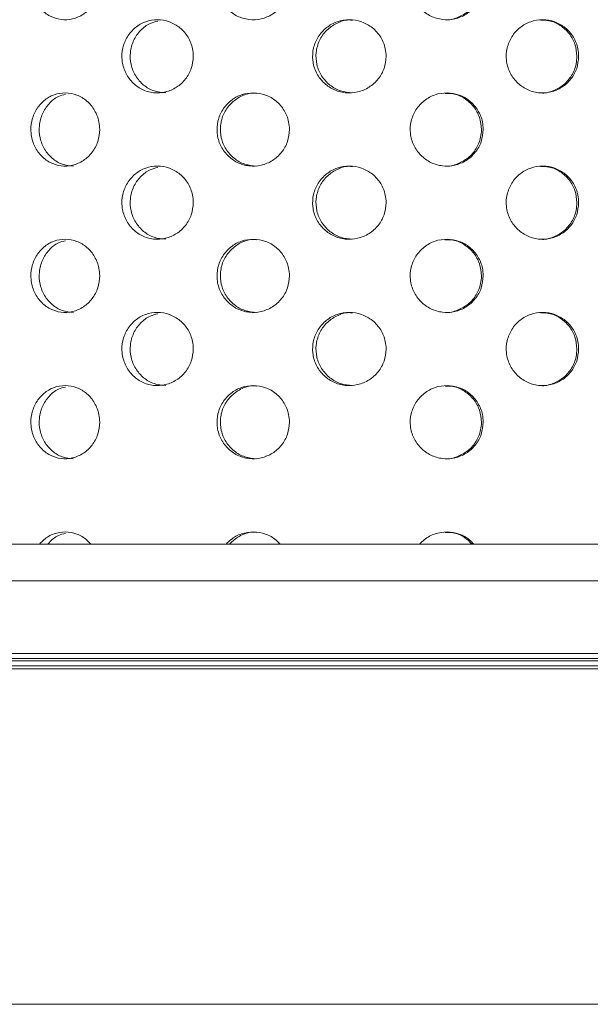
# Model space of a CAD drawing. Units: millimetres. Extents: x 5 to 415, y -14 to 292.
# Drawn here: x 226 to 228, y 210 to 214 of the extents above; entities that cross this region are included whole.
import ezdxf

# ---------------------------------------------------------------- set-up
doc = ezdxf.new("R2010")
doc.units = ezdxf.units.MM
doc.linetypes.add('PHANTOM', pattern=[12.7, 6.35, -1.27, 1.27, -1.27, 1.27, -1.27])

msp = doc.modelspace()

# ---------------------------------------------------------------- hatches: boundary and pattern name
at = {"linetype": 'Continuous', "lineweight": 0}
h = msp.add_hatch(dxfattribs=at)
h.set_pattern_fill('DIN 201 steel and steel cast iron', style=0, pattern_type=2)
h.set_pattern_definition([(45, (0, 0), (-13.4704, 13.4704), []), (45, (4.49, 2e-323), (-13.4704, 13.4704), []), (45, (8.98, 4e-323), (-13.4704, 13.4704), []), (45, (13.47, 6e-323), (-13.4704, 13.4704), [])])
edge = h.paths.add_edge_path(flags=0)
edge.add_arc((222.0047, 212.1384), 0.1667, 180, 270, ccw=False)
edge.add_line((221.838, 212.1384), (221.838, 214.0471))
edge.add_line((221.838, 214.0471), (221.6713, 214.0471))
edge.add_line((221.6713, 214.0471), (221.6713, 212.1384))
edge.add_arc((222.0047, 212.1384), 0.3333, 180, 270)
edge.add_line((222.0047, 211.8051), (243.2269, 211.8051))
edge.add_arc((243.2269, 212.1384), 0.3333, 270, 360)
edge.add_line((243.5602, 212.1384), (243.5602, 218.4662))
edge.add_arc((243.5658, 218.4662), 0.00556, 0, 180, ccw=False)
edge.add_line((243.5713, 218.4662), (243.5713, 217.5273))
edge.add_line((243.5713, 217.5273), (243.738, 217.5273))
edge.add_line((243.738, 217.5273), (243.738, 218.4662))
edge.add_arc((243.5658, 218.4662), 0.1722, 0, 180)
edge.add_line((243.3936, 218.4662), (243.3936, 212.1384))
edge.add_arc((243.2269, 212.1384), 0.1667, 270, 360, ccw=False)
edge.add_line((243.2269, 211.9717), (222.0047, 211.9717))

# ---------------------------------------------------------------- linework, layer by layer
at = {"color": 7, "linetype": 'Continuous', "lineweight": 15}
for p, q in [((222.0047, 211.9717), (243.2269, 211.9717)), ((222.0047, 211.8051), (243.2269, 211.8051)), ((223.0824, 211.4729), (231.3713, 211.4729)), ((231.3412, 211.4174), (223.0824, 211.4174))]:
    msp.add_line(p, q, dxfattribs=at)
at = {"color": 8, "linetype": 'PHANTOM', "lineweight": 0}
for p, q in [((231.3936, 211.4507), (223.0602, 211.4507)), ((223.0602, 211.4396), (231.3633, 211.4396)), ((230.806, 211.4039), (223.6215, 211.4039)), ((224.2767, 209.8753), (230.1771, 209.8753))]:
    msp.add_line(p, q, dxfattribs=at)
at = {"color": 7, "linetype": 'Continuous', "lineweight": 15}
for points, knots in [([(225.9488, 214.5273), (225.947, 214.5086), (225.9435, 214.4711), (225.9162, 214.4212), (225.876, 214.3833), (225.8261, 214.3616), (225.7725, 214.3586), (225.7212, 214.3746), (225.678, 214.4077), (225.6476, 214.4544), (225.6333, 214.5093), (225.6366, 214.5662), (225.6571, 214.6187), (225.6928, 214.6609), (225.7396, 214.6881), (225.7924, 214.6971), (225.8453, 214.687), (225.8923, 214.659), (225.9278, 214.616), (225.9462, 214.5695), (225.9481, 214.5391), (225.9488, 214.5273)], [0, 0, 0, 0, 0.0536602, 0.1073194, 0.1610049, 0.2147076, 0.2683816, 0.3220261, 0.375686, 0.4293824, 0.4830793, 0.53674, 0.5903842, 0.6440574, 0.6977598, 0.7514462, 0.8050962, 0.8587463, 0.9124328, 0.9661352, 1, 1, 1, 1]), ([(226.8134, 214.5273), (226.8116, 214.5086), (226.8079, 214.4711), (226.7793, 214.4212), (226.7373, 214.3833), (226.6848, 214.3616), (226.6284, 214.3586), (226.5743, 214.3746), (226.5286, 214.4077), (226.4962, 214.4544), (226.481, 214.5093), (226.4845, 214.5662), (226.5064, 214.6187), (226.5442, 214.6609), (226.5937, 214.6881), (226.6494, 214.6971), (226.705, 214.687), (226.7544, 214.659), (226.7915, 214.616), (226.8107, 214.5695), (226.8126, 214.5391), (226.8134, 214.5273)], [0, 0, 0, 0, 0.0536602, 0.1073194, 0.1610049, 0.2147076, 0.2683816, 0.3220261, 0.375686, 0.4293824, 0.4830793, 0.53674, 0.5903842, 0.6440574, 0.6977598, 0.7514462, 0.8050962, 0.8587463, 0.9124328, 0.9661352, 1, 1, 1, 1]), ([(227.6961, 214.5273), (227.6942, 214.5086), (227.6906, 214.4711), (227.662, 214.4212), (227.6199, 214.3833), (227.5673, 214.3616), (227.5105, 214.3586), (227.4559, 214.3746), (227.4096, 214.4077), (227.3768, 214.4544), (227.3613, 214.5093), (227.3649, 214.5662), (227.3871, 214.6187), (227.4254, 214.6609), (227.4755, 214.6881), (227.5317, 214.6971), (227.5876, 214.687), (227.637, 214.659), (227.6742, 214.616), (227.6934, 214.5695), (227.6953, 214.5391), (227.6961, 214.5273)], [0, 0, 0, 0, 0.05366, 0.107319, 0.161005, 0.214708, 0.268382, 0.322026, 0.375686, 0.429382, 0.483079, 0.53674, 0.590384, 0.644057, 0.69776, 0.751446, 0.805096, 0.858746, 0.912433, 0.966135, 1, 1, 1, 1]), ([(227.5221, 214.3609), (227.5226, 214.3608), (227.5415, 214.3577), (227.5797, 214.3689), (227.629, 214.3953), (227.6662, 214.4386), (227.6854, 214.485), (227.6873, 214.5155), (227.6881, 214.5273)], [0, 0, 0, 0, 0.00598, 0.22052, 0.435061, 0.649755, 0.864516, 1, 1, 1, 1]), ([(226.3753, 214.194), (226.3735, 214.1754), (226.3699, 214.1381), (226.3419, 214.0886), (226.3007, 214.0506), (226.249, 214.0285), (226.1932, 214.0251), (226.1396, 214.0409), (226.0945, 214.0742), (226.0628, 214.1209), (226.0478, 214.1758), (226.0512, 214.2326), (226.0724, 214.2851), (226.1092, 214.3273), (226.1576, 214.3546), (226.2123, 214.3638), (226.2674, 214.3539), (226.3165, 214.3259), (226.3535, 214.2827), (226.3727, 214.2361), (226.3746, 214.2056), (226.3753, 214.194)], [0, 0, 0, 0, 0.053157, 0.106303, 0.159733, 0.213645, 0.267821, 0.321937, 0.37581, 0.429447, 0.482944, 0.536383, 0.58981, 0.64326, 0.696788, 0.750486, 0.804435, 0.858596, 0.912731, 0.966512, 1, 1, 1, 1]), ([(226.2134, 214.3542), (226.2016, 214.3515), (226.172, 214.3446), (226.1325, 214.3133), (226.1006, 214.2672), (226.0857, 214.2121), (226.089, 214.1554), (226.1103, 214.1028), (226.1471, 214.0609), (226.1953, 214.0326), (226.2315, 214.0292), (226.2495, 214.0274)], [0, 0, 0, 0, 0.076421, 0.192753, 0.308549, 0.424026, 0.539371, 0.654689, 0.770058, 0.885606, 1, 1, 1, 1]), ([(227.2537, 214.194), (227.2519, 214.1754), (227.2482, 214.1381), (227.2196, 214.0886), (227.1774, 214.0506), (227.1244, 214.0285), (227.067, 214.0251), (227.0117, 214.0409), (226.9649, 214.0742), (226.932, 214.1209), (226.9165, 214.1758), (226.92, 214.2326), (226.9421, 214.2851), (226.9802, 214.3273), (227.0302, 214.3546), (227.0867, 214.3638), (227.1432, 214.3539), (227.1936, 214.3259), (227.2315, 214.2827), (227.251, 214.2361), (227.253, 214.2056), (227.2537, 214.194)], [0, 0, 0, 0, 0.053157, 0.106303, 0.159733, 0.213645, 0.267821, 0.321937, 0.37581, 0.429447, 0.482944, 0.536383, 0.58981, 0.64326, 0.696788, 0.750486, 0.804435, 0.858596, 0.912731, 0.966512, 1, 1, 1, 1]), ([(227.101, 214.3585), (227.0949, 214.3591), (227.0699, 214.3615), (227.027, 214.3462), (226.9802, 214.314), (226.9473, 214.267), (226.9318, 214.2122), (226.9353, 214.1554), (226.9573, 214.1028), (226.9955, 214.0609), (227.0453, 214.0326), (227.0826, 214.0292), (227.1011, 214.0274)], [0, 0, 0, 0, 0.035109, 0.143507, 0.251389, 0.358774, 0.465863, 0.572829, 0.679771, 0.786761, 0.893916, 1, 1, 1, 1]), ([(228.1309, 214.194), (228.1291, 214.1754), (228.1256, 214.1381), (228.0976, 214.0886), (228.0563, 214.0506), (228.0043, 214.0285), (227.9477, 214.0251), (227.8931, 214.0409), (227.8468, 214.0742), (227.8142, 214.1209), (227.7988, 214.1758), (227.8022, 214.2326), (227.8241, 214.2851), (227.862, 214.3273), (227.9115, 214.3546), (227.9671, 214.3638), (228.0228, 214.3539), (228.0722, 214.3259), (228.1092, 214.2827), (228.1283, 214.2361), (228.1302, 214.2056), (228.1309, 214.194)], [0, 0, 0, 0, 0.053157, 0.106303, 0.159733, 0.213645, 0.267821, 0.321937, 0.37581, 0.429447, 0.482944, 0.536383, 0.58981, 0.64326, 0.696788, 0.750486, 0.804435, 0.858596, 0.912731, 0.966512, 1, 1, 1, 1]), ([(228.1229, 214.194), (228.1211, 214.2126), (228.1175, 214.2497), (228.0896, 214.2995), (228.0483, 214.3369), (228.002, 214.3585), (227.9707, 214.3585), (227.958, 214.3585)], [0, 0, 0, 0, 0.212296, 0.42455, 0.637995, 0.853478, 1, 1, 1, 1]), ([(227.9582, 214.0274), (227.9584, 214.0274), (227.977, 214.0242), (228.0148, 214.0354), (228.0641, 214.0617), (228.1012, 214.1053), (228.1203, 214.1518), (228.1222, 214.1823), (228.1229, 214.194)], [0, 0, 0, 0, 0.00285, 0.218451, 0.434947, 0.651338, 0.866234, 1, 1, 1, 1]), ([(225.9488, 213.8606), (225.947, 213.8419), (225.9435, 213.8044), (225.9162, 213.7546), (225.876, 213.7166), (225.8261, 213.6949), (225.7725, 213.6919), (225.7212, 213.7079), (225.678, 213.7411), (225.6476, 213.7877), (225.6333, 213.8426), (225.6366, 213.8995), (225.6571, 213.9521), (225.6928, 213.9943), (225.7396, 214.0214), (225.7924, 214.0305), (225.8453, 214.0204), (225.8923, 213.9923), (225.9278, 213.9494), (225.9462, 213.9029), (225.9481, 213.8724), (225.9488, 213.8606)], [0, 0, 0, 0, 0.05366, 0.107319, 0.161005, 0.214708, 0.268382, 0.322026, 0.375686, 0.429382, 0.483079, 0.53674, 0.590384, 0.644057, 0.69776, 0.751446, 0.805096, 0.858746, 0.912433, 0.966135, 1, 1, 1, 1]), ([(225.7932, 214.0208), (225.782, 214.018), (225.7537, 214.011), (225.716, 213.9797), (225.6854, 213.9336), (225.6711, 213.8786), (225.6744, 213.8217), (225.6949, 213.7691), (225.7306, 213.7272), (225.7769, 213.6992), (225.8116, 213.6959), (225.8288, 213.6942)], [0, 0, 0, 0, 0.075739, 0.191636, 0.307615, 0.423595, 0.539493, 0.655354, 0.77128, 0.887273, 1, 1, 1, 1]), ([(226.8134, 213.8606), (226.8116, 213.8419), (226.8079, 213.8044), (226.7793, 213.7546), (226.7373, 213.7166), (226.6848, 213.6949), (226.6284, 213.6919), (226.5743, 213.7079), (226.5286, 213.7411), (226.4962, 213.7877), (226.481, 213.8426), (226.4845, 213.8995), (226.5064, 213.9521), (226.5442, 213.9943), (226.5937, 214.0214), (226.6494, 214.0305), (226.705, 214.0204), (226.7544, 213.9923), (226.7915, 213.9494), (226.8107, 213.9029), (226.8126, 213.8724), (226.8134, 213.8606)], [0, 0, 0, 0, 0.05366, 0.107319, 0.161005, 0.214708, 0.268382, 0.322026, 0.375686, 0.429382, 0.483079, 0.53674, 0.590384, 0.644057, 0.69776, 0.751446, 0.805096, 0.858746, 0.912433, 0.966135, 1, 1, 1, 1]), ([(226.663, 214.0252), (226.6567, 214.0257), (226.6318, 214.028), (226.5895, 214.0126), (226.5438, 213.9804), (226.5115, 213.9335), (226.4962, 213.8786), (226.4998, 213.8217), (226.5216, 213.7692), (226.5594, 213.7272), (226.6084, 213.6992), (226.6451, 213.6959), (226.6631, 213.6942)], [0, 0, 0, 0, 0.036738, 0.144038, 0.25137, 0.358779, 0.466189, 0.573523, 0.680821, 0.788181, 0.895603, 1, 1, 1, 1]), ([(227.6961, 213.8606), (227.6942, 213.8419), (227.6906, 213.8044), (227.662, 213.7546), (227.6199, 213.7166), (227.5673, 213.6949), (227.5105, 213.6919), (227.4559, 213.7079), (227.4096, 213.7411), (227.3768, 213.7877), (227.3613, 213.8426), (227.3649, 213.8995), (227.3871, 213.9521), (227.4254, 213.9943), (227.4755, 214.0214), (227.5317, 214.0305), (227.5876, 214.0204), (227.637, 213.9923), (227.6742, 213.9494), (227.6934, 213.9029), (227.6953, 213.8724), (227.6961, 213.8606)], [0, 0, 0, 0, 0.05366, 0.107319, 0.161005, 0.214708, 0.268382, 0.322026, 0.375686, 0.429382, 0.483079, 0.53674, 0.590384, 0.644057, 0.69776, 0.751446, 0.805096, 0.858746, 0.912433, 0.966135, 1, 1, 1, 1]), ([(227.6881, 213.8606), (227.6862, 213.8794), (227.6826, 213.9168), (227.654, 213.9668), (227.6119, 214.0042), (227.5653, 214.0253), (227.5343, 214.0252), (227.522, 214.0252)], [0, 0, 0, 0, 0.214625, 0.429245, 0.643976, 0.85878, 1, 1, 1, 1]), ([(227.5221, 213.6942), (227.5226, 213.6941), (227.5415, 213.691), (227.5797, 213.7023), (227.629, 213.7286), (227.6662, 213.772), (227.6854, 213.8184), (227.6873, 213.8488), (227.6881, 213.8606)], [0, 0, 0, 0, 0.0059795, 0.2205197, 0.4350605, 0.6497546, 0.8645158, 1, 1, 1, 1]), ([(226.3753, 213.5273), (226.3735, 213.5087), (226.3699, 213.4715), (226.3419, 213.4219), (226.3007, 213.3839), (226.249, 213.3618), (226.1932, 213.3584), (226.1396, 213.3743), (226.0945, 213.4075), (226.0628, 213.4542), (226.0478, 213.5091), (226.0512, 213.5659), (226.0724, 213.6184), (226.1092, 213.6606), (226.1576, 213.6879), (226.2123, 213.6971), (226.2674, 213.6873), (226.3165, 213.6592), (226.3535, 213.6161), (226.3727, 213.5694), (226.3746, 213.539), (226.3753, 213.5273)], [0, 0, 0, 0, 0.053157, 0.106303, 0.159733, 0.213645, 0.267821, 0.321937, 0.37581, 0.429447, 0.482944, 0.536383, 0.58981, 0.64326, 0.696788, 0.750486, 0.804435, 0.858596, 0.912731, 0.966512, 1, 1, 1, 1]), ([(227.2537, 213.5273), (227.2519, 213.5087), (227.2482, 213.4715), (227.2196, 213.4219), (227.1774, 213.3839), (227.1244, 213.3618), (227.067, 213.3584), (227.0117, 213.3743), (226.9649, 213.4075), (226.932, 213.4542), (226.9165, 213.5091), (226.92, 213.5659), (226.9421, 213.6184), (226.9802, 213.6606), (227.0302, 213.6879), (227.0867, 213.6971), (227.1432, 213.6873), (227.1936, 213.6592), (227.2315, 213.6161), (227.251, 213.5694), (227.253, 213.539), (227.2537, 213.5273)], [0, 0, 0, 0, 0.053157, 0.106303, 0.159733, 0.213645, 0.267821, 0.321937, 0.37581, 0.429447, 0.482944, 0.536383, 0.58981, 0.64326, 0.696788, 0.750486, 0.804435, 0.858596, 0.912731, 0.966512, 1, 1, 1, 1]), ([(227.101, 213.6919), (227.0949, 213.6925), (227.0699, 213.6948), (227.027, 213.6795), (226.9802, 213.6473), (226.9473, 213.6003), (226.9318, 213.5455), (226.9353, 213.4887), (226.9573, 213.4362), (226.9955, 213.3942), (227.0453, 213.366), (227.0826, 213.3625), (227.1011, 213.3608)], [0, 0, 0, 0, 0.035109, 0.143507, 0.251389, 0.358774, 0.465863, 0.572829, 0.679771, 0.786761, 0.893916, 1, 1, 1, 1]), ([(228.1309, 213.5273), (228.1291, 213.5087), (228.1256, 213.4715), (228.0976, 213.4219), (228.0563, 213.3839), (228.0043, 213.3618), (227.9477, 213.3584), (227.8931, 213.3743), (227.8468, 213.4075), (227.8142, 213.4542), (227.7988, 213.5091), (227.8022, 213.5659), (227.8241, 213.6184), (227.862, 213.6606), (227.9115, 213.6879), (227.9671, 213.6971), (228.0228, 213.6873), (228.0722, 213.6592), (228.1092, 213.6161), (228.1283, 213.5694), (228.1302, 213.539), (228.1309, 213.5273)], [0, 0, 0, 0, 0.053157, 0.106303, 0.159733, 0.213645, 0.267821, 0.321937, 0.37581, 0.429447, 0.482944, 0.536383, 0.58981, 0.64326, 0.696788, 0.750486, 0.804435, 0.858596, 0.912731, 0.966512, 1, 1, 1, 1]), ([(228.1229, 213.5273), (228.1211, 213.5459), (228.1175, 213.5831), (228.0896, 213.6328), (228.0483, 213.6702), (228.002, 213.6918), (227.9707, 213.6918), (227.958, 213.6919)], [0, 0, 0, 0, 0.212296, 0.42455, 0.637995, 0.853478, 1, 1, 1, 1]), ([(226.2134, 213.6876), (226.2016, 213.6848), (226.172, 213.6779), (226.1325, 213.6466), (226.1006, 213.6005), (226.0857, 213.5455), (226.089, 213.4887), (226.1103, 213.4361), (226.1471, 213.3942), (226.1953, 213.366), (226.2315, 213.3625), (226.2495, 213.3608)], [0, 0, 0, 0, 0.0764209, 0.1927534, 0.3085494, 0.424026, 0.5393707, 0.6546887, 0.7700584, 0.8856064, 1, 1, 1, 1]), ([(227.9582, 213.3608), (227.9584, 213.3607), (227.977, 213.3576), (228.0148, 213.3687), (228.0641, 213.395), (228.1012, 213.4386), (228.1203, 213.4851), (228.1222, 213.5156), (228.1229, 213.5273)], [0, 0, 0, 0, 0.00285, 0.218451, 0.434947, 0.651338, 0.866234, 1, 1, 1, 1]), ([(225.9488, 213.194), (225.947, 213.1752), (225.9435, 213.1378), (225.9162, 213.0879), (225.876, 213.05), (225.8261, 213.0283), (225.7725, 213.0252), (225.7212, 213.0412), (225.678, 213.0744), (225.6476, 213.1211), (225.6333, 213.176), (225.6366, 213.2329), (225.6571, 213.2854), (225.6928, 213.3276), (225.7396, 213.3548), (225.7924, 213.3638), (225.8453, 213.3537), (225.8923, 213.3256), (225.9278, 213.2827), (225.9462, 213.2362), (225.9481, 213.2057), (225.9488, 213.194)], [0, 0, 0, 0, 0.05366, 0.107319, 0.161005, 0.214708, 0.268382, 0.322026, 0.375686, 0.429382, 0.483079, 0.53674, 0.590384, 0.644057, 0.69776, 0.751446, 0.805096, 0.858746, 0.912433, 0.966135, 1, 1, 1, 1]), ([(225.7932, 213.3541), (225.782, 213.3513), (225.7537, 213.3443), (225.716, 213.3131), (225.6854, 213.267), (225.6711, 213.2119), (225.6744, 213.1551), (225.6949, 213.1025), (225.7306, 213.0606), (225.7769, 213.0325), (225.8116, 213.0292), (225.8288, 213.0276)], [0, 0, 0, 0, 0.075739, 0.191636, 0.307615, 0.423595, 0.539493, 0.655354, 0.77128, 0.887273, 1, 1, 1, 1]), ([(226.8134, 213.194), (226.8116, 213.1752), (226.8079, 213.1378), (226.7793, 213.0879), (226.7373, 213.05), (226.6848, 213.0283), (226.6284, 213.0252), (226.5743, 213.0412), (226.5286, 213.0744), (226.4962, 213.1211), (226.481, 213.176), (226.4845, 213.2329), (226.5064, 213.2854), (226.5442, 213.3276), (226.5937, 213.3548), (226.6494, 213.3638), (226.705, 213.3537), (226.7544, 213.3256), (226.7915, 213.2827), (226.8107, 213.2362), (226.8126, 213.2057), (226.8134, 213.194)], [0, 0, 0, 0, 0.05366, 0.107319, 0.161005, 0.214708, 0.268382, 0.322026, 0.375686, 0.429382, 0.483079, 0.53674, 0.590384, 0.644057, 0.69776, 0.751446, 0.805096, 0.858746, 0.912433, 0.966135, 1, 1, 1, 1]), ([(226.663, 213.3585), (226.6567, 213.3591), (226.6318, 213.3614), (226.5895, 213.3459), (226.5438, 213.3137), (226.5115, 213.2668), (226.4962, 213.212), (226.4998, 213.1551), (226.5216, 213.1025), (226.5594, 213.0606), (226.6084, 213.0325), (226.6451, 213.0292), (226.6631, 213.0276)], [0, 0, 0, 0, 0.036738, 0.144038, 0.25137, 0.358779, 0.466189, 0.573523, 0.680821, 0.788181, 0.895603, 1, 1, 1, 1]), ([(227.6961, 213.194), (227.6942, 213.1752), (227.6906, 213.1378), (227.662, 213.0879), (227.6199, 213.05), (227.5673, 213.0283), (227.5105, 213.0252), (227.4559, 213.0412), (227.4096, 213.0744), (227.3768, 213.1211), (227.3613, 213.176), (227.3649, 213.2329), (227.3871, 213.2854), (227.4254, 213.3276), (227.4755, 213.3548), (227.5317, 213.3638), (227.5876, 213.3537), (227.637, 213.3256), (227.6742, 213.2827), (227.6934, 213.2362), (227.6953, 213.2057), (227.6961, 213.194)], [0, 0, 0, 0, 0.05366, 0.107319, 0.161005, 0.214708, 0.268382, 0.322026, 0.375686, 0.429382, 0.483079, 0.53674, 0.590384, 0.644057, 0.69776, 0.751446, 0.805096, 0.858746, 0.912433, 0.966135, 1, 1, 1, 1]), ([(227.6881, 213.194), (227.6862, 213.2127), (227.6826, 213.2501), (227.654, 213.3002), (227.6119, 213.3375), (227.5653, 213.3587), (227.5343, 213.3586), (227.522, 213.3585)], [0, 0, 0, 0, 0.214625, 0.429245, 0.643976, 0.85878, 1, 1, 1, 1]), ([(227.5221, 213.0276), (227.5226, 213.0275), (227.5415, 213.0243), (227.5797, 213.0356), (227.629, 213.0619), (227.6662, 213.1053), (227.6854, 213.1517), (227.6873, 213.1822), (227.6881, 213.194)], [0, 0, 0, 0, 0.00598, 0.22052, 0.435061, 0.649755, 0.864516, 1, 1, 1, 1]), ([(226.3753, 212.8606), (226.3735, 212.842), (226.3699, 212.8048), (226.3419, 212.7552), (226.3007, 212.7172), (226.249, 212.6952), (226.1932, 212.6918), (226.1396, 212.7076), (226.0945, 212.7409), (226.0628, 212.7876), (226.0478, 212.8424), (226.0512, 212.8993), (226.0724, 212.9517), (226.1092, 212.994), (226.1576, 213.0212), (226.2123, 213.0305), (226.2674, 213.0206), (226.3165, 212.9925), (226.3535, 212.9494), (226.3727, 212.9028), (226.3746, 212.8723), (226.3753, 212.8606)], [0, 0, 0, 0, 0.053157, 0.106303, 0.159733, 0.213645, 0.267821, 0.321937, 0.37581, 0.429447, 0.482944, 0.536383, 0.58981, 0.64326, 0.696788, 0.750486, 0.804435, 0.858596, 0.912731, 0.966512, 1, 1, 1, 1]), ([(226.2134, 213.0209), (226.2016, 213.0182), (226.172, 213.0113), (226.1325, 212.98), (226.1006, 212.9338), (226.0857, 212.8788), (226.089, 212.822), (226.1103, 212.7695), (226.1471, 212.7276), (226.1953, 212.6993), (226.2315, 212.6958), (226.2495, 212.6941)], [0, 0, 0, 0, 0.076421, 0.192753, 0.308549, 0.424026, 0.539371, 0.654689, 0.770058, 0.885606, 1, 1, 1, 1]), ([(227.2537, 212.8606), (227.2519, 212.842), (227.2482, 212.8048), (227.2196, 212.7552), (227.1774, 212.7172), (227.1244, 212.6952), (227.067, 212.6918), (227.0117, 212.7076), (226.9649, 212.7409), (226.932, 212.7876), (226.9165, 212.8424), (226.92, 212.8993), (226.9421, 212.9517), (226.9802, 212.994), (227.0302, 213.0212), (227.0867, 213.0305), (227.1432, 213.0206), (227.1936, 212.9925), (227.2315, 212.9494), (227.251, 212.9028), (227.253, 212.8723), (227.2537, 212.8606)], [0, 0, 0, 0, 0.053157, 0.106303, 0.159733, 0.213645, 0.267821, 0.321937, 0.37581, 0.429447, 0.482944, 0.536383, 0.58981, 0.64326, 0.696788, 0.750486, 0.804435, 0.858596, 0.912731, 0.966512, 1, 1, 1, 1]), ([(227.101, 213.0252), (227.0949, 213.0258), (227.0699, 213.0282), (227.027, 213.0128), (226.9802, 212.9806), (226.9473, 212.9336), (226.9318, 212.8789), (226.9353, 212.822), (226.9573, 212.7695), (226.9955, 212.7276), (227.0453, 212.6993), (227.0826, 212.6958), (227.1011, 212.6941)], [0, 0, 0, 0, 0.035109, 0.143507, 0.251389, 0.358774, 0.465863, 0.572829, 0.679771, 0.786761, 0.893916, 1, 1, 1, 1]), ([(228.1309, 212.8606), (228.1291, 212.842), (228.1256, 212.8048), (228.0976, 212.7552), (228.0563, 212.7172), (228.0043, 212.6952), (227.9477, 212.6918), (227.8931, 212.7076), (227.8468, 212.7409), (227.8142, 212.7876), (227.7988, 212.8424), (227.8022, 212.8993), (227.8241, 212.9517), (227.862, 212.994), (227.9115, 213.0212), (227.9671, 213.0305), (228.0228, 213.0206), (228.0722, 212.9925), (228.1092, 212.9494), (228.1283, 212.9028), (228.1302, 212.8723), (228.1309, 212.8606)], [0, 0, 0, 0, 0.053157, 0.106303, 0.159733, 0.213645, 0.267821, 0.321937, 0.37581, 0.429447, 0.482944, 0.536383, 0.58981, 0.64326, 0.696788, 0.750486, 0.804435, 0.858596, 0.912731, 0.966512, 1, 1, 1, 1]), ([(228.1229, 212.8606), (228.1211, 212.8792), (228.1175, 212.9164), (228.0896, 212.9661), (228.0483, 213.0035), (228.002, 213.0251), (227.9707, 213.0252), (227.958, 213.0252)], [0, 0, 0, 0, 0.212296, 0.42455, 0.637995, 0.853478, 1, 1, 1, 1]), ([(227.9582, 212.6941), (227.9584, 212.694), (227.977, 212.6909), (228.0148, 212.7021), (228.0641, 212.7283), (228.1012, 212.7719), (228.1203, 212.8185), (228.1222, 212.8489), (228.1229, 212.8606)], [0, 0, 0, 0, 0.00285, 0.218451, 0.434947, 0.651338, 0.866234, 1, 1, 1, 1]), ([(225.9488, 212.5273), (225.947, 212.5086), (225.9435, 212.4711), (225.9162, 212.4212), (225.876, 212.3833), (225.8261, 212.3616), (225.7725, 212.3586), (225.7212, 212.3746), (225.678, 212.4077), (225.6476, 212.4544), (225.6333, 212.5093), (225.6366, 212.5662), (225.6571, 212.6187), (225.6928, 212.6609), (225.7396, 212.6881), (225.7924, 212.6971), (225.8453, 212.687), (225.8923, 212.659), (225.9278, 212.616), (225.9462, 212.5695), (225.9481, 212.5391), (225.9488, 212.5273)], [0, 0, 0, 0, 0.05366, 0.107319, 0.161005, 0.214708, 0.268382, 0.322026, 0.375686, 0.429382, 0.483079, 0.53674, 0.590384, 0.644057, 0.69776, 0.751446, 0.805096, 0.858746, 0.912433, 0.966135, 1, 1, 1, 1]), ([(225.7932, 212.6874), (225.782, 212.6847), (225.7537, 212.6777), (225.716, 212.6464), (225.6854, 212.6003), (225.6711, 212.5453), (225.6744, 212.4884), (225.6949, 212.4358), (225.7306, 212.3939), (225.7769, 212.3658), (225.8116, 212.3625), (225.8288, 212.3609)], [0, 0, 0, 0, 0.075739, 0.191636, 0.307615, 0.423595, 0.539493, 0.655354, 0.77128, 0.887273, 1, 1, 1, 1]), ([(226.8134, 212.5273), (226.8116, 212.5086), (226.8079, 212.4711), (226.7793, 212.4212), (226.7373, 212.3833), (226.6848, 212.3616), (226.6284, 212.3586), (226.5743, 212.3746), (226.5286, 212.4077), (226.4962, 212.4544), (226.481, 212.5093), (226.4845, 212.5662), (226.5064, 212.6187), (226.5442, 212.6609), (226.5937, 212.6881), (226.6494, 212.6971), (226.705, 212.687), (226.7544, 212.659), (226.7915, 212.616), (226.8107, 212.5695), (226.8126, 212.5391), (226.8134, 212.5273)], [0, 0, 0, 0, 0.05366, 0.107319, 0.161005, 0.214708, 0.268382, 0.322026, 0.375686, 0.429382, 0.483079, 0.53674, 0.590384, 0.644057, 0.69776, 0.751446, 0.805096, 0.858746, 0.912433, 0.966135, 1, 1, 1, 1]), ([(226.663, 212.6918), (226.6567, 212.6924), (226.6318, 212.6947), (226.5895, 212.6792), (226.5438, 212.6471), (226.5115, 212.6001), (226.4962, 212.5453), (226.4998, 212.4884), (226.5216, 212.4358), (226.5594, 212.3939), (226.6084, 212.3658), (226.6451, 212.3625), (226.6631, 212.3609)], [0, 0, 0, 0, 0.036738, 0.144038, 0.25137, 0.358779, 0.466189, 0.573523, 0.680821, 0.788181, 0.895603, 1, 1, 1, 1]), ([(227.6961, 212.5273), (227.6942, 212.5086), (227.6906, 212.4711), (227.662, 212.4212), (227.6199, 212.3833), (227.5673, 212.3616), (227.5105, 212.3586), (227.4559, 212.3746), (227.4096, 212.4077), (227.3768, 212.4544), (227.3613, 212.5093), (227.3649, 212.5662), (227.3871, 212.6187), (227.4254, 212.6609), (227.4755, 212.6881), (227.5317, 212.6971), (227.5876, 212.687), (227.637, 212.659), (227.6742, 212.616), (227.6934, 212.5695), (227.6953, 212.5391), (227.6961, 212.5273)], [0, 0, 0, 0, 0.05366, 0.107319, 0.161005, 0.214708, 0.268382, 0.322026, 0.375686, 0.429382, 0.483079, 0.53674, 0.590384, 0.644057, 0.69776, 0.751446, 0.805096, 0.858746, 0.912433, 0.966135, 1, 1, 1, 1]), ([(227.6881, 212.5273), (227.6862, 212.546), (227.6826, 212.5835), (227.654, 212.6335), (227.6119, 212.6708), (227.5653, 212.692), (227.5343, 212.6919), (227.522, 212.6918)], [0, 0, 0, 0, 0.214625, 0.429245, 0.643976, 0.85878, 1, 1, 1, 1]), ([(227.5221, 212.3609), (227.5226, 212.3608), (227.5415, 212.3577), (227.5797, 212.3689), (227.629, 212.3953), (227.6662, 212.4386), (227.6854, 212.485), (227.6873, 212.5155), (227.6881, 212.5273)], [0, 0, 0, 0, 0.00598, 0.22052, 0.435061, 0.649755, 0.864516, 1, 1, 1, 1]), ([(225.6747, 211.9717), (225.6812, 211.9787), (225.6998, 211.9989), (225.7397, 212.0213), (225.7924, 212.0305), (225.8452, 212.0203), (225.8843, 211.9975), (225.9026, 211.978), (225.9084, 211.9717)], [0, 0, 0, 0, 0.104802, 0.305269, 0.505676, 0.705948, 0.90622, 1, 1, 1, 1]), ([(225.7932, 212.0208), (225.7821, 212.018), (225.7537, 212.011), (225.7279, 211.9896), (225.7143, 211.9738), (225.7125, 211.9717)], [0, 0, 0, 0, 0.361851, 0.915554, 1, 1, 1, 1]), ([(226.525, 211.9717), (226.5318, 211.9787), (226.5516, 211.9989), (226.5938, 212.0213), (226.6494, 212.0305), (226.7049, 212.0203), (226.7459, 211.9975), (226.765, 211.978), (226.7711, 211.9717)], [0, 0, 0, 0, 0.1048015, 0.3052689, 0.505676, 0.7059476, 0.9062198, 1, 1, 1, 1]), ([(226.663, 212.0252), (226.6567, 212.0257), (226.6318, 212.028), (226.5896, 212.0125), (226.5566, 211.9896), (226.5422, 211.9738), (226.5403, 211.9717)], [0, 0, 0, 0, 0.137217, 0.537978, 0.938861, 1, 1, 1, 1]), ([(227.406, 211.9717), (227.4129, 211.9787), (227.433, 211.9989), (227.4756, 212.0213), (227.5317, 212.0305), (227.5875, 212.0203), (227.6286, 211.9975), (227.6477, 211.978), (227.6538, 211.9717)], [0, 0, 0, 0, 0.104802, 0.305269, 0.505676, 0.705948, 0.90622, 1, 1, 1, 1]), ([(227.6458, 211.9717), (227.6345, 211.9824), (227.6096, 212.0059), (227.5653, 212.0253), (227.5343, 212.0252), (227.522, 212.0252)], [0, 0, 0, 0, 0.335488, 0.736415, 1, 1, 1, 1])]:
    msp.add_open_spline(points, degree=3, knots=knots, dxfattribs=at)

doc.saveas('drawing.dxf')
